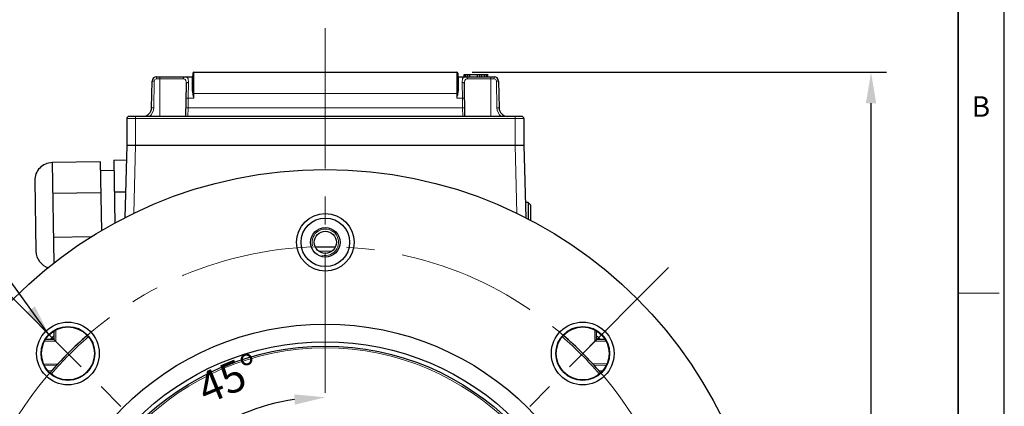
# Model space of a CAD drawing. Units: millimetres. Extents: x -6479 to -5719, y 869 to 1393.
# Drawn here: x -5942 to -5719, y 1189 to 1276 of the extents above; entities that cross this region are included whole.
import ezdxf

# ---------------------------------------------------------------- set-up
doc = ezdxf.new("R2010")
doc.units = ezdxf.units.MM
doc.linetypes.add('CENTER', pattern=[50.8, 31.75, -6.35, 6.35, -6.35])
for name, color, linetype, lineweight in [('OUT_LINE', 3, 'Continuous', 35), ('가는선', 4, 'Continuous', 9), ('외곽선', 3, 'Continuous', 35), ('외형선', 7, 'Continuous', 25), ('중심선', 1, 'CENTER', 18), ('치수선', 2, 'Continuous', 13)]:
    doc.layers.add(name, color=color, linetype=linetype, lineweight=lineweight)
doc.styles.get("Standard").update_dxf_attribs({"font": 'BareunDotumPro1.ttf'})
doc.styles.add('굴림체', font='gulim.ttc')
doc.dimstyles.new('외형도 도면', dxfattribs={"dimscale": 7, "dimtxt": 1, "dimasz": 1, "dimexe": 0.5, "dimexo": 0.5, "dimgap": 0.5, "dimtad": 1, "dimdsep": 46, "dimtxsty": 'Standard', "dimcen": 0, "dimclrd": 256, "dimclre": 256, "dimclrt": 256, "dimazin": 2, "dimtfac": 1, "dimtix": 1, "dimtmove": 0, "dimatfit": 3, "dimfxl": 0, "dimarcsym": 0})

# ---------------------------------------------------------------- blocks, each defined once
blk = doc.blocks.new('사외도')
at = {"layer": 'Defpoints'}
blk.add_lwpolyline([(0, 0), (297, 0), (297, 204.66), (0, 204.66)], close=True, dxfattribs=at)
at = {"layer": '외곽선'}
blk.add_line((292.909, 4.091), (292.909, 200.569), dxfattribs=at)
at = {"layer": '치수선'}
blk.add_line((292.909, 135.076), (296.548, 135.076), dxfattribs=at)
at = {"layer": '치수선', "style": '굴림체'}
blk.add_text('B', height=1.819, dxfattribs=at).set_placement((294.114, 150.674))
blk = doc.blocks.new('아이케이 사내도')
at = {"layer": '외형선'}
blk.add_blockref('사외도', (638.893, 2.806), dxfattribs=at)
blk = doc.blocks.new('*D699')
at = {"layer": 'Defpoints', "color": 0}
for p in [(-5842.94, 1264.45), (-5749.04, 1264.45), (-5872.74, 1042.45)]:
    blk.add_point(p, dxfattribs=at)
at = {"layer": '치수선', "lineweight": -2, "ltscale": 0.05}
for p, q in [((-5839.44, 1264.45), (-5745.54, 1264.45)), ((-5749.04, 1049.45), (-5749.04, 1257.45)), ((-5869.24, 1042.45), (-5745.54, 1042.45))]:
    blk.add_line(p, q, dxfattribs=at)
at = {"layer": '치수선'}
for points in [[(-5747.88, 1257.45), (-5750.21, 1257.45), (-5749.04, 1264.45)], [(-5750.21, 1049.45), (-5747.88, 1049.45), (-5749.04, 1042.45)]]:
    blk.add_solid(points, dxfattribs=at)
at = {"layer": '치수선', "insert": (-5756.21, 1153.45), "char_height": 7, "attachment_point": 5, "rotation": 90}
blk.add_mtext('222', dxfattribs=at)
blk = doc.blocks.new('*D700')
at = {"layer": 'Defpoints', "color": 0}
for p in [(-5872.74, 1274.45), (-5950.52, 1220.23), (-5885.27, 1189.21), (-5794.96, 1064.67), (-5872.74, 1032.45)]:
    blk.add_point(p, dxfattribs=at)
at = {"layer": '치수선', "lineweight": -2, "ltscale": 0.05}
blk.add_arc((-5872.74, 1142.45), 48.41, 98.2915, 126.7085, dxfattribs=at)
at = {"layer": '치수선'}
for points in [[(-5879.63, 1189.19), (-5879.8, 1191.52), (-5872.74, 1190.86)], [(-5902.44, 1182.14), (-5900.91, 1180.38), (-5906.97, 1176.68)]]:
    blk.add_solid(points, dxfattribs=at)
at = {"layer": '치수선', "insert": (-5894.21, 1194.29), "char_height": 7, "attachment_point": 5, "rotation": 22.5}
blk.add_mtext('45%%d', dxfattribs=at)
blk = doc.blocks.new('*D701')
at = {"layer": 'Defpoints', "color": 0}
for p in [(-5959.05, 1192.94), (-5786.42, 1091.96)]:
    blk.add_point(p, dxfattribs=at)
at = {"layer": '치수선', "lineweight": -2, "ltscale": 0.05}
blk.add_line((-5965.1, 1196.47), (-5996.58, 1214.89), dxfattribs=at)
at = {"layer": '치수선'}
blk.add_solid([(-5965.69, 1195.47), (-5964.51, 1197.48), (-5959.05, 1192.94)], dxfattribs=at)
at = {"layer": '치수선', "insert": (-5979.94, 1214.52), "char_height": 7, "attachment_point": 5, "rotation": 329.6737}
blk.add_mtext('%%c200', dxfattribs=at)
blk = doc.blocks.new('_None')
blk = doc.blocks.new('*D702')
at = {"layer": 'Defpoints', "color": 0}
for p in [(-5933.69, 1165.04), (-5811.79, 1119.86)]:
    blk.add_point(p, dxfattribs=at)
at = {"layer": '치수선', "lineweight": -2, "ltscale": 0.05}
blk.add_line((-5940.25, 1167.47), (-6000.8, 1189.91), dxfattribs=at)
at = {"layer": '치수선'}
blk.add_solid([(-5940.66, 1166.37), (-5939.84, 1168.56), (-5933.69, 1165.04)], dxfattribs=at)
at = {"layer": '치수선', "insert": (-5984.35, 1192.43), "char_height": 7, "attachment_point": 5, "rotation": 339.665}
blk.add_mtext('%%c130', dxfattribs=at)

msp = doc.modelspace()

# ---------------------------------------------------------------- linework, layer by layer
at = {"layer": '가는선', "linetype": 'Continuous'}
for p, q in [((-5911.005, 1263.447), (-5911.005, 1262.956)), ((-5910.238, 1263.447), (-5910.238, 1254.447)), ((-5902.938, 1263.447), (-5902.938, 1261.002)), ((-5902.538, 1258.622), (-5902.538, 1264.447)), ((-5842.938, 1264.447), (-5842.938, 1258.622)), ((-5842.538, 1261.002), (-5842.538, 1263.447)), ((-5835.238, 1263.447), (-5835.238, 1254.447)), ((-5834.47, 1263.447), (-5834.47, 1262.956)), ((-5911.61, 1256.413), (-5911.505, 1262.465)), ((-5911.005, 1262.956), (-5904.945, 1262.956)), ((-5903.767, 1262.13), (-5903.822, 1258.622)), ((-5841.653, 1258.622), (-5841.708, 1262.13)), ((-5840.53, 1262.956), (-5834.47, 1262.956)), ((-5833.97, 1262.465), (-5833.865, 1256.413)), ((-5902.538, 1259.622), (-5842.938, 1259.622)), ((-5903.822, 1258.622), (-5903.861, 1256.378)), ((-5902.538, 1258.622), (-5903.822, 1258.622)), ((-5841.653, 1258.622), (-5842.938, 1258.622)), ((-5841.614, 1256.378), (-5841.653, 1258.622)), ((-5915.738, 1247.947), (-5915.738, 1254.447)), ((-5903.861, 1256.378), (-5903.903, 1254.447)), ((-5903.861, 1256.378), (-5841.614, 1256.378)), ((-5841.572, 1254.447), (-5841.614, 1256.378)), ((-5829.738, 1247.947), (-5829.738, 1254.447)), ((-5827.738, 1253.947), (-5917.738, 1253.947)), ((-5915.738, 1247.947), (-5916.143, 1232.48)), ((-5829.737, 1247.947), (-5829.332, 1232.48)), ((-5874.228, 1223.965), (-5871.247, 1223.965)), ((-5933.838, 1206.077), (-5933.838, 1203.547)), ((-5811.638, 1203.547), (-5811.638, 1206.078)), ((-5933.838, 1203.547), (-5936.369, 1203.547)), ((-5809.108, 1203.547), (-5811.638, 1203.547)), ((-5936.351, 1197.969), (-5933.607, 1198.038)), ((-5935.61, 1196.908), (-5934.67, 1196.884)), ((-5811.943, 1198.12), (-5809.102, 1198.025)), ((-5809.915, 1196.843), (-5810.738, 1196.815))]:
    msp.add_line(p, q, dxfattribs=at)
msp.add_circle((-5872.738, 1142.447), 59.592, dxfattribs=at)
for centre, radius, start, end in [((-5911.005, 1262.456), 0.5, 90.00803, 178.99197), ((-5834.47, 1262.456), 0.5, 1.00803, 89.99197), ((-5891.938, 1262.175), 11.166, 193.43565, 194.72926), ((-5880.363, 1262.173), 22.451, 186.52877, 187.18442), ((-5865.111, 1262.173), 22.45, 352.81557, 353.47122), ((-5853.538, 1262.175), 11.168, 345.27081, 346.56428), ((-5914.11, 1256.456), 2.5, 306.53712, 358.99816), ((-5831.365, 1256.456), 2.5, 181.00209, 233.46263), ((-5872.738, 1225.947), 3, 255, 195), ((-5872.738, 1142.447), 87.561, 134.70823, 135.27691), ((-5872.738, 1142.447), 82.113, 130.87299, 139.12804), ((-5872.738, 1142.447), 82.113, 40.873, 49.12802), ((-5872.738, 1142.447), 87.561, 44.72309, 45.29177)]:
    msp.add_arc(centre, radius, start, end, dxfattribs=at)
for points, knots in [([(-5904.504, 1263.447), (-5904.561, 1263.447), (-5904.679, 1263.421), (-5904.824, 1263.31), (-5904.921, 1263.147), (-5904.944, 1263.02), (-5904.945, 1262.956)], [0, 0, 0, 0, 0.2356702, 0.4799057, 0.7358635, 1, 1, 1, 1]), ([(-5904.504, 1263.447), (-5904.383, 1263.447), (-5904.198, 1263.418), (-5904.008, 1263.271), (-5903.904, 1263.119), (-5903.832, 1262.926), (-5903.769, 1262.594), (-5903.764, 1262.322), (-5903.767, 1262.13)], [0, 0, 0, 0, 0.2109956, 0.3080659, 0.4112983, 0.5287199, 0.6651006, 1, 1, 1, 1]), ([(-5841.708, 1262.13), (-5841.711, 1262.322), (-5841.706, 1262.594), (-5841.643, 1262.926), (-5841.571, 1263.119), (-5841.467, 1263.271), (-5841.277, 1263.418), (-5841.092, 1263.447), (-5840.971, 1263.447)], [0, 0, 0, 0, 0.334914, 0.4713019, 0.5887235, 0.6919534, 0.7890221, 1, 1, 1, 1]), ([(-5840.971, 1263.447), (-5840.914, 1263.447), (-5840.796, 1263.421), (-5840.651, 1263.31), (-5840.554, 1263.147), (-5840.531, 1263.02), (-5840.53, 1262.956)], [0, 0, 0, 0, 0.2356708, 0.4799062, 0.7358637, 1, 1, 1, 1]), ([(-5912.005, 1262.465), (-5912.005, 1262.466), (-5912, 1262.466), (-5911.994, 1262.467), (-5911.981, 1262.467), (-5911.957, 1262.468), (-5911.915, 1262.468), (-5911.854, 1262.469), (-5911.779, 1262.468), (-5911.661, 1262.467), (-5911.569, 1262.466), (-5911.505, 1262.465)], [0, 0, 0, 0, 0.0051356, 0.0196489, 0.043509, 0.0765568, 0.1690363, 0.2932667, 0.4446562, 0.6175172, 1, 1, 1, 1]), ([(-5904.945, 1262.956), (-5904.834, 1262.956), (-5904.663, 1262.93), (-5904.487, 1262.797), (-5904.391, 1262.658), (-5904.325, 1262.483), (-5904.268, 1262.185), (-5904.264, 1261.942), (-5904.267, 1261.771)], [0, 0, 0, 0, 0.214979, 0.3134709, 0.4175584, 0.5352083, 0.6709303, 1, 1, 1, 1]), ([(-5903.767, 1262.13), (-5903.831, 1262.131), (-5903.955, 1262.115), (-5904.119, 1262.039), (-5904.235, 1261.921), (-5904.266, 1261.819), (-5904.267, 1261.771)], [0, 0, 0, 0, 0.2838273, 0.5489219, 0.7855769, 1, 1, 1, 1]), ([(-5902.738, 1261.104), (-5902.738, 1261.073), (-5902.789, 1261.029), (-5902.863, 1261.007), (-5902.912, 1261.002), (-5902.938, 1261.002)], [0, 0, 0, 0, 0.3899708, 0.677859, 1, 1, 1, 1]), ([(-5902.799, 1259.58), (-5902.856, 1259.819), (-5902.917, 1260.294), (-5902.938, 1260.771), (-5902.938, 1261.002)], [0, 0, 0, 0, 0.5155574, 1, 1, 1, 1]), ([(-5902.668, 1259.62), (-5902.698, 1259.872), (-5902.728, 1260.367), (-5902.738, 1260.862), (-5902.738, 1261.104)], [0, 0, 0, 0, 0.5115562, 1, 1, 1, 1]), ([(-5842.738, 1261.104), (-5842.738, 1260.862), (-5842.747, 1260.367), (-5842.777, 1259.872), (-5842.807, 1259.62)], [0, 0, 0, 0, 0.4884401, 1, 1, 1, 1]), ([(-5842.538, 1261.002), (-5842.563, 1261.002), (-5842.612, 1261.007), (-5842.686, 1261.029), (-5842.738, 1261.073), (-5842.738, 1261.104)], [0, 0, 0, 0, 0.322141, 0.6100292, 1, 1, 1, 1]), ([(-5842.538, 1261.002), (-5842.538, 1260.771), (-5842.558, 1260.294), (-5842.619, 1259.819), (-5842.676, 1259.58)], [0, 0, 0, 0, 0.4844425, 1, 1, 1, 1]), ([(-5841.708, 1262.13), (-5841.644, 1262.131), (-5841.52, 1262.115), (-5841.356, 1262.039), (-5841.24, 1261.921), (-5841.209, 1261.819), (-5841.208, 1261.771)], [0, 0, 0, 0, 0.283828, 0.5489222, 0.7855761, 1, 1, 1, 1]), ([(-5841.208, 1261.771), (-5841.211, 1261.942), (-5841.207, 1262.185), (-5841.15, 1262.483), (-5841.084, 1262.658), (-5840.988, 1262.797), (-5840.812, 1262.93), (-5840.641, 1262.956), (-5840.53, 1262.956)], [0, 0, 0, 0, 0.3290758, 0.4648025, 0.5824588, 0.6865536, 0.7850432, 1, 1, 1, 1]), ([(-5833.47, 1262.465), (-5833.47, 1262.466), (-5833.475, 1262.466), (-5833.481, 1262.467), (-5833.494, 1262.467), (-5833.518, 1262.468), (-5833.56, 1262.468), (-5833.621, 1262.469), (-5833.696, 1262.468), (-5833.814, 1262.467), (-5833.907, 1262.466), (-5833.97, 1262.465)], [0, 0, 0, 0, 0.0051356, 0.0196489, 0.043509, 0.0765568, 0.1690362, 0.2932665, 0.444656, 0.617517, 1, 1, 1, 1]), ([(-5902.668, 1259.62), (-5902.678, 1259.616), (-5902.72, 1259.6), (-5902.764, 1259.588), (-5902.799, 1259.58)], [0, 0, 0, 0, 0.2246827, 1, 1, 1, 1]), ([(-5902.538, 1258.622), (-5902.555, 1258.682), (-5902.623, 1258.919), (-5902.691, 1259.157), (-5902.738, 1259.336)], [0, 0, 0, 0, 0.2511969, 1, 1, 1, 1]), ([(-5902.538, 1259.622), (-5902.549, 1259.622), (-5902.593, 1259.622), (-5902.636, 1259.621), (-5902.668, 1259.62)], [0, 0, 0, 0, 0.2709144, 1, 1, 1, 1]), ([(-5842.807, 1259.62), (-5842.816, 1259.621), (-5842.86, 1259.622), (-5842.904, 1259.622), (-5842.938, 1259.622)], [0, 0, 0, 0, 0.220972, 1, 1, 1, 1]), ([(-5842.738, 1259.336), (-5842.753, 1259.276), (-5842.817, 1259.038), (-5842.886, 1258.8), (-5842.938, 1258.622)], [0, 0, 0, 0, 0.2484928, 1, 1, 1, 1]), ([(-5842.807, 1259.62), (-5842.797, 1259.616), (-5842.755, 1259.6), (-5842.711, 1259.588), (-5842.676, 1259.58)], [0, 0, 0, 0, 0.2246823, 1, 1, 1, 1]), ([(-5903.822, 1258.622), (-5903.886, 1258.623), (-5903.978, 1258.624), (-5904.096, 1258.624), (-5904.171, 1258.623), (-5904.232, 1258.622), (-5904.274, 1258.62), (-5904.299, 1258.618), (-5904.311, 1258.617), (-5904.317, 1258.616), (-5904.322, 1258.614), (-5904.322, 1258.613)], [0, 0, 0, 0, 0.3818717, 0.5544653, 0.7056431, 0.8297429, 0.9222084, 0.9553163, 0.9793076, 0.9940881, 1, 1, 1, 1]), ([(-5841.653, 1258.622), (-5841.589, 1258.623), (-5841.497, 1258.624), (-5841.379, 1258.624), (-5841.304, 1258.623), (-5841.243, 1258.622), (-5841.201, 1258.62), (-5841.176, 1258.618), (-5841.164, 1258.617), (-5841.158, 1258.616), (-5841.153, 1258.614), (-5841.153, 1258.613)], [0, 0, 0, 0, 0.3818718, 0.5544654, 0.7056432, 0.829743, 0.9222084, 0.9553163, 0.9793076, 0.9940881, 1, 1, 1, 1]), ([(-5912.11, 1256.413), (-5912.11, 1256.413), (-5912.105, 1256.413), (-5912.1, 1256.415), (-5912.087, 1256.415), (-5912.063, 1256.416), (-5912.021, 1256.416), (-5911.959, 1256.416), (-5911.885, 1256.416), (-5911.767, 1256.415), (-5911.674, 1256.414), (-5911.61, 1256.413)], [0, 0, 0, 0, 0.0051356, 0.0196489, 0.043509, 0.0765568, 0.1690362, 0.2932665, 0.444656, 0.617517, 1, 1, 1, 1]), ([(-5903.861, 1256.378), (-5903.925, 1256.379), (-5904.017, 1256.38), (-5904.135, 1256.38), (-5904.21, 1256.379), (-5904.271, 1256.378), (-5904.313, 1256.376), (-5904.338, 1256.374), (-5904.35, 1256.373), (-5904.357, 1256.371), (-5904.361, 1256.37), (-5904.361, 1256.369)], [0, 0, 0, 0, 0.3818715, 0.5544651, 0.7056429, 0.8297428, 0.9222083, 0.9553162, 0.9793075, 0.9940881, 1, 1, 1, 1]), ([(-5841.614, 1256.378), (-5841.55, 1256.379), (-5841.458, 1256.38), (-5841.34, 1256.38), (-5841.265, 1256.379), (-5841.204, 1256.378), (-5841.162, 1256.376), (-5841.137, 1256.374), (-5841.125, 1256.373), (-5841.118, 1256.371), (-5841.114, 1256.37), (-5841.114, 1256.369)], [0, 0, 0, 0, 0.3818717, 0.5544653, 0.7056431, 0.8297429, 0.9222084, 0.9553163, 0.9793076, 0.9940881, 1, 1, 1, 1]), ([(-5833.365, 1256.413), (-5833.365, 1256.413), (-5833.37, 1256.413), (-5833.375, 1256.415), (-5833.388, 1256.415), (-5833.412, 1256.416), (-5833.454, 1256.416), (-5833.516, 1256.416), (-5833.591, 1256.416), (-5833.708, 1256.415), (-5833.801, 1256.414), (-5833.865, 1256.413)], [0, 0, 0, 0, 0.0051356, 0.0196489, 0.043509, 0.0765567, 0.169036, 0.2932663, 0.4446557, 0.6175168, 1, 1, 1, 1])]:
    msp.add_open_spline(points, degree=3, knots=knots, dxfattribs=at)
for points in [[(-5902.538, 1258.622), (-5902.572, 1258.87), (-5902.606, 1259.117), (-5902.638, 1259.365)], [(-5842.838, 1259.365), (-5842.869, 1259.117), (-5842.903, 1258.87), (-5842.938, 1258.622)]]:
    msp.add_open_spline(points, degree=3, dxfattribs=at)
at = {"layer": '외형선', "linetype": 'Continuous'}
for p, q in [((-5911.005, 1263.447), (-5902.938, 1263.447)), ((-5902.738, 1264.247), (-5902.738, 1261.104)), ((-5902.538, 1264.447), (-5842.938, 1264.447)), ((-5842.738, 1264.247), (-5842.738, 1261.105)), ((-5842.538, 1263.447), (-5834.47, 1263.447)), ((-5841.238, 1263.447), (-5841.238, 1263.947)), ((-5841.238, 1263.947), (-5835.878, 1263.947)), ((-5841.123, 1263.447), (-5841.123, 1263.947)), ((-5840.895, 1263.447), (-5840.895, 1263.947)), ((-5840.439, 1263.447), (-5840.439, 1263.947)), ((-5839.983, 1263.447), (-5839.983, 1263.947)), ((-5838.272, 1263.447), (-5838.272, 1263.947)), ((-5837.702, 1263.447), (-5837.702, 1263.947)), ((-5837.246, 1263.447), (-5837.246, 1263.947)), ((-5836.676, 1263.447), (-5836.676, 1263.947)), ((-5836.22, 1263.447), (-5836.22, 1263.947)), ((-5835.992, 1263.447), (-5835.992, 1263.947)), ((-5835.878, 1263.447), (-5835.878, 1263.947)), ((-5912.11, 1256.413), (-5912.005, 1262.465)), ((-5904.267, 1261.771), (-5904.395, 1254.447)), ((-5841.08, 1254.447), (-5841.208, 1261.771)), ((-5833.47, 1262.465), (-5833.365, 1256.413)), ((-5828.238, 1254.447), (-5917.238, 1254.447)), ((-5917.738, 1253.947), (-5917.738, 1247.947)), ((-5827.738, 1253.947), (-5827.738, 1247.947)), ((-5917.738, 1247.947), (-5918.169, 1231.486)), ((-5917.738, 1247.947), (-5827.738, 1247.947)), ((-5827.738, 1247.947), (-5827.306, 1231.486)), ((-5923.673, 1244.187), (-5934.671, 1243.995)), ((-5934.671, 1243.995), (-5934.273, 1221.193)), ((-5923.4, 1228.572), (-5923.673, 1244.187)), ((-5920.679, 1244.573), (-5917.825, 1244.623)), ((-5920.679, 1244.573), (-5920.429, 1230.227)), ((-5920.637, 1242.19), (-5923.637, 1242.137)), ((-5938.601, 1239.926), (-5938.321, 1223.929)), ((-5923.55, 1237.159), (-5934.548, 1236.967)), ((-5920.553, 1237.349), (-5918.014, 1237.394)), ((-5826.738, 1234.947), (-5827.397, 1234.947)), ((-5826.738, 1234.947), (-5826.738, 1231.239)), ((-5826.238, 1234.447), (-5826.738, 1234.947)), ((-5826.238, 1234.447), (-5826.238, 1230.936)), ((-5925.808, 1227.177), (-5934.375, 1227.027)), ((-5874.994, 1224.947), (-5870.481, 1224.947)), ((-5934.238, 1205.855), (-5934.238, 1203.947)), ((-5811.238, 1203.947), (-5811.238, 1205.854)), ((-5934.238, 1203.947), (-5936.144, 1203.947)), ((-5931.085, 1200.795), (-5934.238, 1203.947)), ((-5814.39, 1200.795), (-5811.238, 1203.947)), ((-5809.33, 1203.947), (-5811.238, 1203.947)), ((-5936.51, 1198.361), (-5933.227, 1198.447)), ((-5812.326, 1198.533), (-5808.944, 1198.415))]:
    msp.add_line(p, q, dxfattribs=at)
for centre, radius in [((-5872.738, 1142.447), 100), ((-5872.738, 1225.947), 6.509), ((-5872.738, 1225.947), 5.5), ((-5872.738, 1225.947), 3.35), ((-5872.738, 1225.947), 2.5), ((-5931.074, 1200.784), 7.105), ((-5872.738, 1142.447), 65), ((-5814.401, 1200.784), 7.105), ((-5931.074, 1200.784), 6.096), ((-5931.074, 1200.784), 6), ((-5814.401, 1200.784), 6.096), ((-5814.401, 1200.784), 6), ((-5872.738, 1142.447), 61), ((-5872.738, 1142.447), 60)]:
    msp.add_circle(centre, radius, dxfattribs=at)
for centre, radius, start, end in [((-5911.005, 1262.447), 1, 90, 179), ((-5902.938, 1263.647), 0.2, 270, 0), ((-5902.538, 1264.247), 0.2, 90, 180), ((-5842.938, 1264.247), 0.2, 0, 90), ((-5842.538, 1263.647), 0.2, 180, 270), ((-5834.47, 1262.447), 1, 1, 90), ((-5917.238, 1253.947), 0.5, 90, 180), ((-5914.11, 1256.447), 2, 270, 359), ((-5831.365, 1256.447), 2, 181, 270), ((-5828.238, 1253.947), 0.5, 0, 90), ((-5934.601, 1239.996), 4, 91, 181), ((-5934.322, 1223.998), 4, 181, 253.072), ((-5872.738, 1142.447), 82.515, 130.8566, 139.14446), ((-5872.738, 1142.447), 82.515, 40.8566, 49.14446)]:
    msp.add_arc(centre, radius, start, end, dxfattribs=at)
at = {"layer": '중심선'}
for p, q in [((-5872.738, 1274.447), (-5872.738, 1032.447)), ((-5794.956, 1220.229), (-5950.519, 1064.666)), ((-5950.519, 1220.229), (-5794.956, 1064.666))]:
    msp.add_line(p, q, dxfattribs=at)
msp.add_circle((-5872.738, 1142.447), 82.515, dxfattribs=at)

# ---------------------------------------------------------------- block references
at = {"layer": 'OUT_LINE', "xscale": 2.560264, "yscale": 2.560264, "zscale": 2.560264}
msp.add_blockref('아이케이 사내도', (-8114.973, 861.414), dxfattribs=at)

# ---------------------------------------------------------------- dimensions: what is measured, and where the dimension line sits
at = {"layer": '치수선', "ltscale": 0.05}
dim = msp.add_angular_dim_2l(base=(-5885.268, 1189.212), line1=((-5872.738, 1274.447), (-5872.738, 1032.447)), line2=((-5950.519, 1220.229), (-5794.956, 1064.666)), dimstyle='외형도 도면', dxfattribs=at)
dim.commit()
dim.dimension.update_dxf_attribs({"geometry": '*D700', "text_midpoint": (-5894.212, 1194.291)})
dim = msp.add_linear_dim(base=(-5749.043, 1264.447), p1=(-5872.738, 1042.447), p2=(-5842.938, 1264.447), angle=90, dimstyle='외형도 도면', dxfattribs=at)
dim.commit()
dim.dimension.update_dxf_attribs({"geometry": '*D699', "text_midpoint": (-5756.207, 1153.447)})
for p1, p2, picture, middle in [((-5786.421, 1091.955), (-5959.054, 1192.94), '*D701', (-5984.017, 1207.542)), ((-5811.789, 1119.859), (-5933.687, 1165.036), '*D702', (-5987.154, 1184.851))]:
    dim = msp.add_diameter_dim_2p(p1=p1, p2=p2, dimstyle='외형도 도면', override={"dimblk1": 'None', "dimsah": 1, "dimsd2": 1, "dimtofl": 0}, dxfattribs=at)
    dim.commit()
    dim.dimension.update_dxf_attribs({"geometry": picture, "text_midpoint": middle, "dimtype": 163})

# ---------------------------------------------------------------- leaders
at = {"layer": '치수선', "ltscale": 0.05, "annotation_type": 0, "has_hookline": 1, "hookline_direction": 1, "text_width": 52.665}
msp.add_leader([(-5935.384, 1205.094), (-5959.489, 1238.312), (-5961.103, 1238.312)], dimstyle='외형도 도면', override={"dimgap": 0.5, "dimtad": 1}, dxfattribs=at)

doc.saveas('drawing.dxf')
